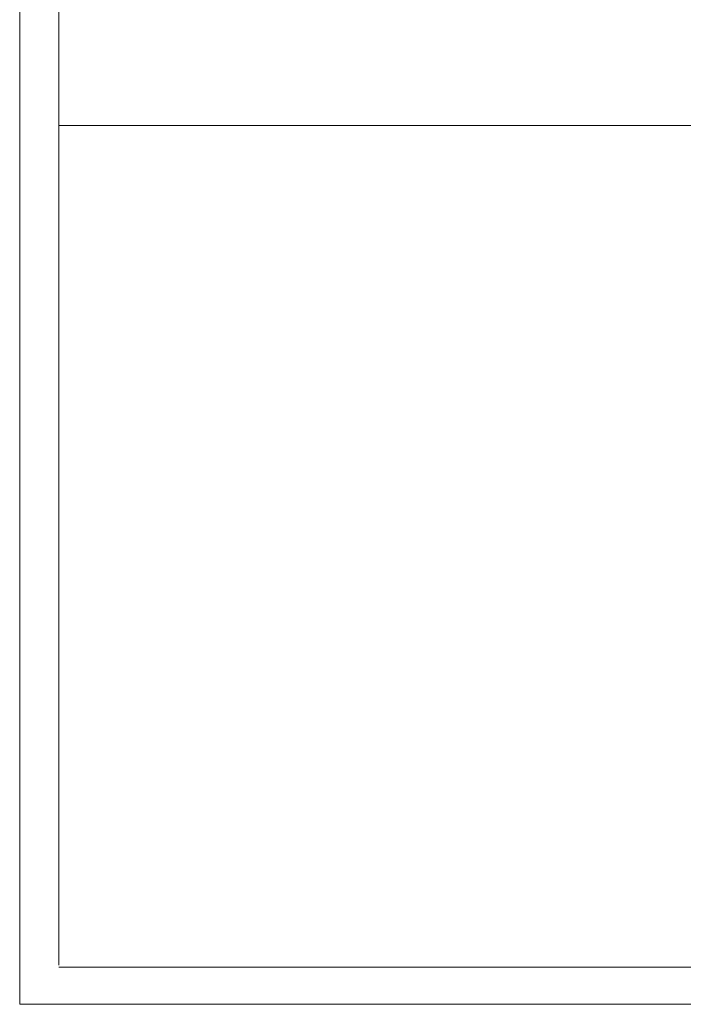
# Model space of a CAD drawing. Units: inches. Extents: x 85 to 875, y 0 to 560.
# Drawn here: x 85 to 116, y 0 to 45 of the extents above; entities that cross this region are included whole.
import ezdxf

# ---------------------------------------------------------------- set-up
doc = ezdxf.new("R2010")
doc.units = ezdxf.units.IN
doc.header["$MEASUREMENT"] = 0

# ---------------------------------------------------------------- blocks, each defined once
blk = doc.blocks.new('block 2')
at = {"color": 7, "lineweight": 5}
blk.add_lwpolyline([(85.168, 560.302), (874.832, 560.302), (874.832, -0.303), (85.168, -0.303), (85.168, 560.302)], dxfattribs=at)
blk = doc.blocks.new('block 3')
at = {"lineweight": 0}
blk.add_lwpolyline([(86.965, 558.505), (86.965, 1.495)], dxfattribs=at)
blk = doc.blocks.new('block 3289')
at = {"lineweight": 0}
blk.add_lwpolyline([(873.035, 1.404), (86.965, 1.404)], dxfattribs=at)
blk = doc.blocks.new('block 3290')
at = {"lineweight": 0}
blk.add_lwpolyline([(85.168, -0.303), (874.832, -0.303)], dxfattribs=at)
blk = doc.blocks.new('block 3292')
at = {"lineweight": 0}
blk.add_lwpolyline([(86.965, 40.103), (873.035, 40.103)], dxfattribs=at)
blk = doc.blocks.new('block 3293')
at = {"lineweight": 0}
blk.add_lwpolyline([(85.168, 40.103), (85.168, 1.404)], dxfattribs=at)

msp = doc.modelspace()

# ---------------------------------------------------------------- block references
for name in ['block 2', 'block 3', 'block 3293', 'block 3292', 'block 3289', 'block 3290']:
    msp.add_blockref(name, (0, 0))

doc.saveas('drawing.dxf')
